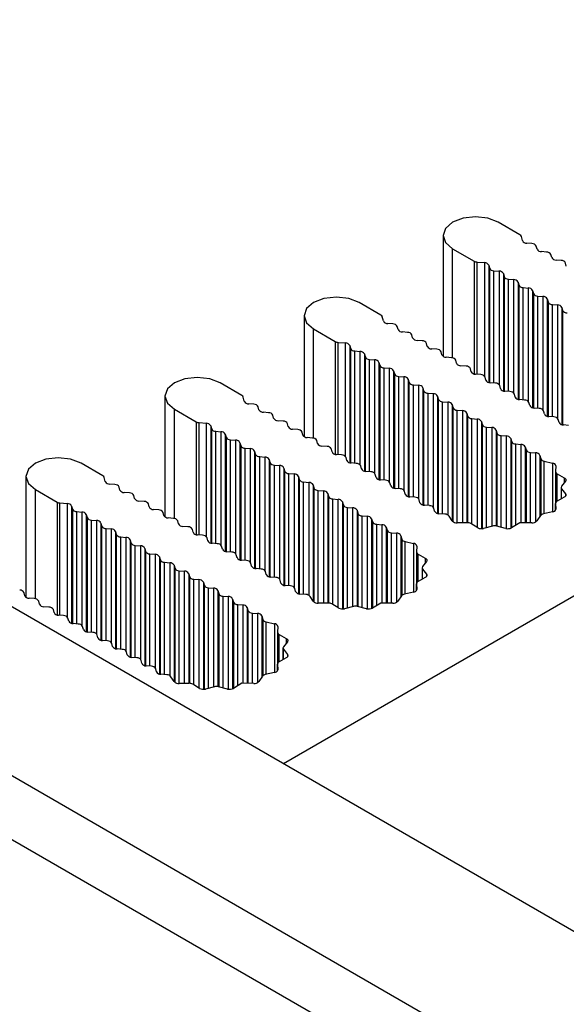
# Model space of a CAD drawing. Units: millimetres. Extents: x 5 to 292, y 5 to 205.
# Drawn here: x 228 to 231, y 156 to 161 of the extents above; entities that cross this region are included whole.
import ezdxf

# ---------------------------------------------------------------- set-up
doc = ezdxf.new("R2010")
doc.units = ezdxf.units.MM

msp = doc.modelspace()

# ---------------------------------------------------------------- linework, layer by layer
at = {"color": 7, "linetype": 'Continuous', "lineweight": 25}
for p, q in [((250.5027, 145.0844), (208.1066, 169.5591)), ((249.6087, 144.6675), (206.5762, 169.5096)), ((206.2731, 169.3347), (249.3056, 144.4926)), ((230.4899, 160.3112), (230.3703, 160.3802)), ((230.0655, 160.3073), (230.0655, 159.6407)), ((230.5037, 160.2787), (230.4979, 160.3018)), ((230.5562, 160.2624), (230.5279, 160.2647)), ((230.5845, 160.232), (230.5804, 160.2484)), ((230.1178, 160.2344), (230.2373, 160.1654)), ((230.637, 160.2157), (230.6087, 160.218)), ((230.6653, 160.1854), (230.6613, 160.2017)), ((233.9726, 160.1562), (229.1836, 157.3916)), ((230.2535, 160.1607), (230.2936, 160.1574)), ((230.3178, 160.1434), (230.3218, 160.1271)), ((230.7178, 160.1691), (230.6895, 160.1714)), ((230.7461, 160.1387), (230.7421, 160.1551)), ((230.3461, 160.1131), (230.3744, 160.1107)), ((230.3986, 160.0967), (230.4027, 160.0804)), ((230.4269, 160.0664), (230.4552, 160.0641)), ((230.4794, 160.0501), (230.4835, 160.0338)), ((230.5077, 160.0198), (230.536, 160.0174)), ((230.5602, 160.0034), (230.5643, 159.9871)), ((229.7221, 159.868), (229.6026, 159.937)), ((230.5885, 159.9731), (230.6168, 159.9708)), ((230.641, 159.9568), (230.6451, 159.9405)), ((230.6693, 159.9265), (230.6976, 159.9241)), ((230.7219, 159.9101), (230.7259, 159.8938)), ((229.2978, 159.8641), (229.2978, 159.1975)), ((229.736, 159.8355), (229.7302, 159.8586)), ((229.7885, 159.8192), (229.7602, 159.8215)), ((229.3501, 159.7912), (229.4696, 159.7222)), ((229.8168, 159.7888), (229.8127, 159.8052)), ((229.8693, 159.7725), (229.841, 159.7748)), ((229.8976, 159.7422), (229.8935, 159.7585)), ((229.4858, 159.7175), (229.5258, 159.7142)), ((229.9501, 159.7259), (229.9218, 159.7282)), ((229.9784, 159.6955), (229.9743, 159.7119)), ((229.5501, 159.7002), (229.5541, 159.6839)), ((229.5784, 159.6699), (229.6067, 159.6675)), ((229.6309, 159.6536), (229.6349, 159.6372)), ((230.0309, 159.6792), (230.0026, 159.6815)), ((230.0592, 159.6489), (230.0552, 159.6652)), ((229.6592, 159.6232), (229.6875, 159.6209)), ((229.7117, 159.6069), (229.7157, 159.5906)), ((230.1117, 159.6326), (230.0834, 159.6349)), ((230.14, 159.6022), (230.136, 159.6186)), ((229.74, 159.5766), (229.7683, 159.5742)), ((229.7925, 159.5603), (229.7966, 159.5439)), ((230.1925, 159.5859), (230.1643, 159.5882)), ((230.2208, 159.5556), (230.2168, 159.5719)), ((230.2734, 159.5393), (230.2451, 159.5416)), ((228.9544, 159.4248), (228.8349, 159.4938)), ((229.8208, 159.5299), (229.8491, 159.5276)), ((229.8733, 159.5136), (229.8774, 159.4973)), ((230.3016, 159.5089), (230.2976, 159.5253)), ((230.3542, 159.4926), (230.3259, 159.4949)), ((229.9016, 159.4833), (229.9299, 159.4809)), ((229.9541, 159.4669), (229.9582, 159.4506)), ((229.9824, 159.4366), (230.0107, 159.4343)), ((230.3824, 159.4623), (230.3784, 159.4786)), ((230.435, 159.446), (230.4067, 159.4483)), ((230.4633, 159.4156), (230.4592, 159.432)), ((228.5301, 159.4209), (228.5301, 158.7543)), ((228.9682, 159.3923), (228.9625, 159.4154)), ((229.0208, 159.376), (228.9925, 159.3783)), ((230.035, 159.4203), (230.039, 159.404)), ((230.0632, 159.39), (230.0915, 159.3876)), ((230.5158, 159.3993), (230.4875, 159.4016)), ((230.5441, 159.369), (230.54, 159.3853)), ((228.5824, 159.348), (228.7019, 159.279)), ((229.049, 159.3457), (229.045, 159.362)), ((229.1016, 159.3293), (229.0733, 159.3317)), ((230.1158, 159.3736), (230.1198, 159.3573)), ((230.1441, 159.3433), (230.1723, 159.341)), ((230.1966, 159.327), (230.2006, 159.3107)), ((230.5966, 159.3526), (230.5683, 159.355)), ((230.6249, 159.3223), (230.6208, 159.3387)), ((228.7181, 159.2743), (228.7581, 159.271)), ((229.1299, 159.299), (229.1258, 159.3153)), ((229.1824, 159.2827), (229.1541, 159.285)), ((229.2107, 159.2523), (229.2066, 159.2687)), ((230.2249, 159.2967), (230.2531, 159.2943)), ((230.2774, 159.2803), (230.2814, 159.264)), ((230.6774, 159.306), (230.6491, 159.3083)), ((230.7057, 159.2757), (230.7017, 159.292)), ((228.7824, 159.257), (228.7864, 159.2407)), ((228.8107, 159.2267), (228.8389, 159.2244)), ((229.2632, 159.236), (229.2349, 159.2384)), ((229.2915, 159.2057), (229.2874, 159.222)), ((230.3057, 159.25), (230.334, 159.2477)), ((230.3582, 159.2337), (230.3622, 159.2174)), ((230.7582, 159.2593), (230.7299, 159.2617)), ((228.8632, 159.2104), (228.8672, 159.194)), ((228.8915, 159.18), (228.9197, 159.1777)), ((228.944, 159.1637), (228.948, 159.1474)), ((229.344, 159.1894), (229.3157, 159.1917)), ((229.3723, 159.159), (229.3683, 159.1754)), ((230.3865, 159.2034), (230.4148, 159.201)), ((230.439, 159.187), (230.4431, 159.1707)), ((228.9723, 159.1334), (229.0006, 159.1311)), ((229.0248, 159.1171), (229.0288, 159.1007)), ((229.4248, 159.1427), (229.3965, 159.145)), ((229.4531, 159.1124), (229.4491, 159.1287)), ((230.4673, 159.1567), (230.4956, 159.1544)), ((230.5198, 159.1404), (230.5239, 159.1241)), ((230.5481, 159.1101), (230.5764, 159.1077)), ((228.1867, 158.9816), (228.0672, 159.0506)), ((229.0531, 159.0867), (229.0814, 159.0844)), ((229.1056, 159.0704), (229.1097, 159.0541)), ((229.5056, 159.0961), (229.4774, 159.0984)), ((229.5339, 159.0657), (229.5299, 159.0821)), ((229.5864, 159.0494), (229.5582, 159.0517)), ((230.6006, 159.0937), (230.6053, 159.0747)), ((230.6233, 159.0617), (230.67, 159.0512)), ((229.1339, 159.0401), (229.1622, 159.0377)), ((229.1864, 159.0238), (229.1905, 159.0074)), ((229.6147, 159.0191), (229.6107, 159.0354)), ((229.6673, 159.0028), (229.639, 159.0051)), ((230.6882, 159.0355), (230.687, 159.0042)), ((230.687, 159.0038), (230.687, 158.8291)), ((227.7623, 158.9777), (227.7623, 158.3111)), ((228.2005, 158.9491), (228.1948, 158.9722)), ((229.2147, 158.9934), (229.243, 158.9911)), ((229.2672, 158.9771), (229.2713, 158.9608)), ((229.2955, 158.9468), (229.3238, 158.9444)), ((229.6955, 158.9724), (229.6915, 158.9888)), ((229.7481, 158.9561), (229.7198, 158.9584)), ((229.7764, 158.9258), (229.7723, 158.9421)), ((230.6958, 158.9919), (230.735, 158.9703)), ((230.7414, 158.9517), (230.7195, 158.9231)), ((227.8146, 158.9048), (227.9342, 158.8358)), ((228.253, 158.9328), (228.2248, 158.9351)), ((228.2813, 158.9025), (228.2773, 158.9188)), ((228.3339, 158.8861), (228.3056, 158.8885)), ((229.3481, 158.9304), (229.3521, 158.9141)), ((229.3763, 158.9001), (229.4046, 158.8978)), ((229.8289, 158.9095), (229.8006, 158.9118)), ((229.8572, 158.8791), (229.8531, 158.8955)), ((230.7171, 158.9165), (230.7171, 158.8527)), ((230.7195, 158.9098), (230.7414, 158.8812)), ((228.3621, 158.8558), (228.3581, 158.8721)), ((228.4147, 158.8395), (228.3864, 158.8418)), ((229.4289, 158.8838), (229.4329, 158.8675)), ((229.4571, 158.8535), (229.4854, 158.8511)), ((229.5097, 158.8371), (229.5137, 158.8208)), ((229.9097, 158.8628), (229.8814, 158.8651)), ((229.938, 158.8325), (229.9339, 158.8488)), ((230.735, 158.8626), (230.6958, 158.841)), ((227.9503, 158.8311), (227.9904, 158.8278)), ((228.0147, 158.8138), (228.0187, 158.7975)), ((228.0429, 158.7835), (228.0712, 158.7812)), ((228.443, 158.8092), (228.4389, 158.8255)), ((228.4955, 158.7928), (228.4672, 158.7952)), ((228.5238, 158.7625), (228.5197, 158.7788)), ((229.538, 158.8068), (229.5662, 158.8045)), ((229.5905, 158.7905), (229.5945, 158.7742)), ((229.9905, 158.8162), (229.9622, 158.8185)), ((230.0188, 158.7858), (230.0148, 158.8022)), ((230.67, 158.7817), (230.6195, 158.7704)), ((230.687, 158.8291), (230.687, 158.7923)), ((230.687, 158.8287), (230.6882, 158.7974)), ((228.0955, 158.7672), (228.0995, 158.7508)), ((228.1237, 158.7368), (228.152, 158.7345)), ((228.5763, 158.7462), (228.548, 158.7485)), ((228.6046, 158.7159), (228.6005, 158.7322)), ((229.6188, 158.7602), (229.6471, 158.7578)), ((229.6713, 158.7438), (229.6753, 158.7275)), ((230.076, 158.7691), (230.043, 158.7718)), ((230.1167, 158.7318), (230.0986, 158.7588)), ((230.6032, 158.761), (230.5836, 158.7318)), ((228.1763, 158.7205), (228.1803, 158.7042)), ((228.2046, 158.6902), (228.2328, 158.6879)), ((228.2571, 158.6739), (228.2611, 158.6575)), ((228.6571, 158.6995), (228.6288, 158.7019)), ((228.6854, 158.6692), (228.6814, 158.6855)), ((229.6996, 158.7135), (229.7279, 158.7112)), ((229.7521, 158.6972), (229.7562, 158.6809)), ((230.1981, 158.722), (230.144, 158.7213)), ((230.2568, 158.6943), (230.2194, 158.7169)), ((230.3386, 158.7032), (230.289, 158.6906)), ((230.4112, 158.6906), (230.3617, 158.7032)), ((230.4895, 158.7222), (230.4434, 158.6943)), ((230.5563, 158.7213), (230.4895, 158.7222)), ((228.2854, 158.6435), (228.3137, 158.6412)), ((228.3379, 158.6272), (228.3419, 158.6109)), ((228.7379, 158.6529), (228.7096, 158.6552)), ((228.7662, 158.6225), (228.7622, 158.6389)), ((229.7804, 158.6669), (229.8087, 158.6645)), ((229.8329, 158.6505), (229.8376, 158.6315)), ((229.8556, 158.6185), (229.9022, 158.608)), ((228.3662, 158.5969), (228.3945, 158.5946)), ((228.4187, 158.5806), (228.4228, 158.5642)), ((228.8187, 158.6062), (228.7904, 158.6086)), ((228.847, 158.5759), (228.843, 158.5922)), ((228.8995, 158.5596), (228.8713, 158.5619)), ((229.9205, 158.5923), (229.9192, 158.561)), ((228.447, 158.5502), (228.4753, 158.5479)), ((228.4995, 158.5339), (228.5036, 158.5176)), ((228.9278, 158.5292), (228.9238, 158.5456)), ((228.9804, 158.5129), (228.9521, 158.5152)), ((229.9192, 158.5606), (229.9192, 158.3859)), ((229.9281, 158.5487), (229.9672, 158.5271)), ((229.9736, 158.5085), (229.9518, 158.4799)), ((228.5278, 158.5036), (228.5561, 158.5013)), ((228.5803, 158.4873), (228.5844, 158.4709)), ((228.6086, 158.4569), (228.6369, 158.4546)), ((229.0086, 158.4826), (229.0046, 158.4989)), ((229.0612, 158.4663), (229.0329, 158.4686)), ((229.9493, 158.4733), (229.9493, 158.4095)), ((229.9518, 158.4666), (229.9736, 158.438)), ((228.6611, 158.4406), (228.6652, 158.4243)), ((228.6894, 158.4103), (228.7177, 158.4079)), ((229.0895, 158.4359), (229.0854, 158.4523)), ((229.142, 158.4196), (229.1137, 158.4219)), ((229.1703, 158.3893), (229.1662, 158.4056)), ((229.9672, 158.4194), (229.9281, 158.3978)), ((228.742, 158.394), (228.746, 158.3776)), ((228.7702, 158.3636), (228.7985, 158.3613)), ((228.8228, 158.3473), (228.8268, 158.331)), ((229.2228, 158.373), (229.1945, 158.3753)), ((229.2511, 158.3426), (229.247, 158.359)), ((229.9192, 158.3859), (229.9192, 158.3491)), ((229.9192, 158.3855), (229.9205, 158.3542)), ((227.7561, 158.3193), (227.752, 158.3356)), ((227.8086, 158.303), (227.7803, 158.3053)), ((228.8511, 158.317), (228.8793, 158.3146)), ((228.9036, 158.3006), (228.9076, 158.2843)), ((229.3083, 158.3259), (229.2753, 158.3286)), ((229.349, 158.2886), (229.3309, 158.3156)), ((229.8354, 158.3178), (229.8159, 158.2886)), ((229.9022, 158.3385), (229.8517, 158.3272)), ((227.8369, 158.2727), (227.8328, 158.289)), ((227.8894, 158.2563), (227.8611, 158.2587)), ((227.9177, 158.226), (227.9136, 158.2423)), ((228.9319, 158.2703), (228.9602, 158.268)), ((228.9844, 158.254), (228.9884, 158.2377)), ((229.4304, 158.2788), (229.3762, 158.2781)), ((229.4891, 158.2511), (229.4517, 158.2737)), ((229.5709, 158.26), (229.5213, 158.2474)), ((229.6435, 158.2474), (229.5939, 158.26)), ((229.7218, 158.279), (229.6757, 158.2511)), ((229.7886, 158.2781), (229.7218, 158.279)), ((227.9702, 158.2097), (227.9419, 158.212)), ((227.9985, 158.1794), (227.9944, 158.1957)), ((229.0127, 158.2237), (229.041, 158.2213)), ((229.0652, 158.2073), (229.0699, 158.1883)), ((228.051, 158.163), (228.0227, 158.1654)), ((228.0793, 158.1327), (228.0753, 158.149)), ((229.0879, 158.1753), (229.1345, 158.1648)), ((229.1528, 158.1491), (229.1515, 158.1178)), ((228.1318, 158.1164), (228.1035, 158.1187)), ((228.1601, 158.0861), (228.1561, 158.1024)), ((229.1515, 158.1174), (229.1515, 157.9427)), ((229.1604, 158.1055), (229.1995, 158.0839)), ((228.2126, 158.0697), (228.1844, 158.0721)), ((228.2409, 158.0394), (228.2369, 158.0557)), ((228.2935, 158.0231), (228.2652, 158.0254)), ((229.1816, 158.0301), (229.1816, 157.9664)), ((229.2059, 158.0653), (229.1841, 158.0367)), ((229.1841, 158.0234), (229.2059, 157.9948)), ((228.3217, 157.9927), (228.3177, 158.0091)), ((228.3743, 157.9764), (228.346, 157.9788)), ((229.1995, 157.9762), (229.1604, 157.9546)), ((228.4025, 157.9461), (228.3985, 157.9624)), ((228.4551, 157.9298), (228.4268, 157.9321)), ((228.4834, 157.8994), (228.4793, 157.9158)), ((229.1515, 157.9427), (229.1515, 157.9059)), ((229.1515, 157.9423), (229.1528, 157.9111)), ((228.5406, 157.8827), (228.5076, 157.8854)), ((228.5812, 157.8454), (228.5631, 157.8724)), ((229.0677, 157.8746), (229.0481, 157.8454)), ((229.1345, 157.8953), (229.084, 157.884)), ((228.6627, 157.8356), (228.6085, 157.8349)), ((228.7214, 157.8079), (228.684, 157.8305)), ((228.8032, 157.8168), (228.7536, 157.8042)), ((228.8758, 157.8042), (228.8262, 157.8168)), ((228.9541, 157.8358), (228.908, 157.8079)), ((229.0208, 157.8349), (228.9541, 157.8358))]:
    msp.add_line(p, q, dxfattribs=at)
at = {"color": 8, "linetype": 'Continuous', "lineweight": 25}
for p, q in [((230.1178, 159.6317), (230.1178, 160.2344)), ((230.2373, 160.1654), (230.2373, 159.5429)), ((230.2535, 159.5409), (230.2535, 160.1607)), ((230.2936, 160.1574), (230.2936, 159.5317)), ((230.3178, 160.1434), (230.3178, 159.4963)), ((230.3218, 160.1271), (230.3218, 159.4954)), ((230.3461, 159.4933), (230.3461, 160.1131)), ((230.3744, 160.1107), (230.3744, 159.485)), ((230.3986, 160.0967), (230.3986, 159.4497)), ((230.4027, 160.0804), (230.4027, 159.4488)), ((230.4269, 159.4466), (230.4269, 160.0664)), ((230.4552, 160.0641), (230.4552, 159.4384)), ((230.4794, 160.0501), (230.4794, 159.403)), ((230.4835, 160.0338), (230.4835, 159.4021)), ((230.5077, 159.4), (230.5077, 160.0198)), ((230.536, 160.0174), (230.536, 159.3917)), ((230.5602, 160.0034), (230.5602, 159.3564)), ((230.5643, 159.9871), (230.5643, 159.3555)), ((230.5885, 159.3533), (230.5885, 159.9731)), ((230.6168, 159.9708), (230.6168, 159.345)), ((230.641, 159.9568), (230.641, 159.3097)), ((230.6451, 159.9405), (230.6451, 159.3088)), ((230.6693, 159.3067), (230.6693, 159.9265)), ((230.6976, 159.9241), (230.6976, 159.2984)), ((230.7219, 159.9101), (230.7219, 159.2631)), ((230.7259, 159.8938), (230.7259, 159.2622)), ((229.3501, 159.1885), (229.3501, 159.7912)), ((229.4696, 159.7222), (229.4696, 159.0997)), ((229.4858, 159.0977), (229.4858, 159.7175)), ((229.5258, 159.7142), (229.5258, 159.0885)), ((229.5501, 159.7002), (229.5501, 159.0531)), ((229.5541, 159.6839), (229.5541, 159.0523)), ((229.5784, 159.0501), (229.5784, 159.6699)), ((229.6067, 159.6675), (229.6067, 159.0418)), ((229.6309, 159.6536), (229.6309, 159.0065)), ((229.6349, 159.6372), (229.6349, 159.0056)), ((229.6592, 159.0034), (229.6592, 159.6232)), ((229.6875, 159.6209), (229.6875, 158.9952)), ((229.7117, 159.6069), (229.7117, 158.9598)), ((229.7157, 159.5906), (229.7157, 158.9589)), ((229.74, 158.9568), (229.74, 159.5766)), ((229.7683, 159.5742), (229.7683, 158.9485)), ((229.7925, 159.5603), (229.7925, 158.9132)), ((229.7966, 159.5439), (229.7966, 158.9123)), ((229.8208, 158.9101), (229.8208, 159.5299)), ((229.8491, 159.5276), (229.8491, 158.9019)), ((229.8733, 159.5136), (229.8733, 158.8665)), ((229.8774, 159.4973), (229.8774, 158.8656)), ((229.9016, 158.8635), (229.9016, 159.4833)), ((229.9299, 159.4809), (229.9299, 158.8552)), ((229.9541, 159.4669), (229.9541, 158.8199)), ((229.9582, 159.4506), (229.9582, 158.819)), ((229.9824, 158.8168), (229.9824, 159.4366)), ((230.0107, 159.4343), (230.0107, 158.8086)), ((230.035, 159.4203), (230.035, 158.7732)), ((230.039, 159.404), (230.039, 158.7723)), ((230.0632, 158.7702), (230.0632, 159.39)), ((230.0915, 159.3876), (230.0915, 158.7648)), ((228.5824, 158.7453), (228.5824, 159.348)), ((230.1158, 159.3736), (230.1158, 158.7332)), ((230.1198, 159.3573), (230.1198, 158.7284)), ((230.1441, 158.7213), (230.1441, 159.3433)), ((230.1723, 159.341), (230.1723, 158.7217)), ((230.1966, 159.327), (230.1966, 158.722)), ((228.7019, 159.279), (228.7019, 158.6565)), ((228.7181, 158.6545), (228.7181, 159.2743)), ((228.7581, 159.271), (228.7581, 158.6453)), ((230.2006, 159.3107), (230.2006, 158.722)), ((230.2249, 158.7136), (230.2249, 159.2967)), ((230.2531, 159.2943), (230.2531, 158.6965)), ((230.2774, 159.2803), (230.2774, 158.6892)), ((228.7824, 159.257), (228.7824, 158.6099)), ((228.7864, 159.2407), (228.7864, 158.6091)), ((228.8107, 158.6069), (228.8107, 159.2267)), ((228.8389, 159.2244), (228.8389, 158.5986)), ((230.2814, 159.264), (230.2814, 158.6894)), ((230.3057, 158.6948), (230.3057, 159.25)), ((230.334, 159.2477), (230.334, 158.702)), ((230.3582, 159.2337), (230.3582, 158.704)), ((230.3622, 159.2174), (230.3622, 158.7031)), ((228.8632, 159.2104), (228.8632, 158.5633)), ((228.8672, 159.194), (228.8672, 158.5624)), ((228.8915, 158.5602), (228.8915, 159.18)), ((228.9197, 159.1777), (228.9197, 158.552)), ((228.944, 159.1637), (228.944, 158.5166)), ((230.3865, 158.6969), (230.3865, 159.2034)), ((230.4148, 159.201), (230.4148, 158.6899)), ((230.439, 159.187), (230.439, 158.6921)), ((230.4431, 159.1707), (230.4431, 158.6941)), ((228.948, 159.1474), (228.948, 158.5158)), ((228.9723, 158.5136), (228.9723, 159.1334)), ((229.0006, 159.1311), (229.0006, 158.5053)), ((229.0248, 159.1171), (229.0248, 158.47)), ((230.4673, 158.7087), (230.4673, 159.1567)), ((230.4956, 159.1544), (230.4956, 158.7221)), ((230.5198, 159.1404), (230.5198, 158.7218)), ((230.5239, 159.1241), (230.5239, 158.7217)), ((230.5481, 158.7214), (230.5481, 159.1101)), ((230.5764, 159.1077), (230.5764, 158.7257)), ((229.0288, 159.1007), (229.0288, 158.4691)), ((229.0531, 158.4669), (229.0531, 159.0867)), ((229.0814, 159.0844), (229.0814, 158.4587)), ((229.1056, 159.0704), (229.1056, 158.4233)), ((229.1097, 159.0541), (229.1097, 158.4225)), ((230.6006, 159.0937), (230.6006, 158.7572)), ((230.6053, 159.0747), (230.6053, 158.7635)), ((230.6233, 158.7712), (230.6233, 159.0617)), ((230.67, 159.0512), (230.67, 158.7817)), ((229.1339, 158.4203), (229.1339, 159.0401)), ((229.1622, 159.0377), (229.1622, 158.412)), ((229.1864, 159.0238), (229.1864, 158.3767)), ((229.1905, 159.0074), (229.1905, 158.3758)), ((229.2147, 158.3736), (229.2147, 158.9934)), ((229.243, 158.9911), (229.243, 158.3654)), ((229.2672, 158.9771), (229.2672, 158.33)), ((229.2713, 158.9608), (229.2713, 158.3291)), ((229.2955, 158.327), (229.2955, 158.9468)), ((229.3238, 158.9444), (229.3238, 158.3216)), ((230.6958, 158.841), (230.6958, 158.9919)), ((230.735, 158.9703), (230.735, 158.9433)), ((227.8146, 158.3021), (227.8146, 158.9048)), ((229.3481, 158.9304), (229.3481, 158.29)), ((229.3521, 158.9141), (229.3521, 158.2852)), ((229.3763, 158.2781), (229.3763, 158.9001)), ((229.4046, 158.8978), (229.4046, 158.2785)), ((230.7195, 158.8541), (230.7195, 158.9098)), ((227.9342, 158.8358), (227.9342, 158.2133)), ((229.4289, 158.8838), (229.4289, 158.2788)), ((229.4329, 158.8675), (229.4329, 158.2788)), ((229.4571, 158.2704), (229.4571, 158.8535)), ((229.4854, 158.8511), (229.4854, 158.2533)), ((229.5097, 158.8371), (229.5097, 158.246)), ((230.7414, 158.8812), (230.7414, 158.8679)), ((227.9503, 158.2113), (227.9503, 158.8311)), ((227.9904, 158.8278), (227.9904, 158.2021)), ((228.0147, 158.8138), (228.0147, 158.1668)), ((228.0187, 158.7975), (228.0187, 158.1659)), ((228.0429, 158.1637), (228.0429, 158.7835)), ((228.0712, 158.7812), (228.0712, 158.1554)), ((229.5137, 158.8208), (229.5137, 158.2462)), ((229.538, 158.2516), (229.538, 158.8068)), ((229.5662, 158.8045), (229.5662, 158.2588)), ((229.5905, 158.7905), (229.5905, 158.2608)), ((230.687, 158.7923), (230.687, 158.8287)), ((230.6882, 158.7974), (230.6882, 158.7967)), ((228.0955, 158.7672), (228.0955, 158.1201)), ((228.0995, 158.7508), (228.0995, 158.1192)), ((228.1237, 158.117), (228.1237, 158.7368)), ((228.152, 158.7345), (228.152, 158.1088)), ((229.5945, 158.7742), (229.5945, 158.2599)), ((229.6188, 158.2537), (229.6188, 158.7602)), ((229.6471, 158.7578), (229.6471, 158.2467)), ((229.6713, 158.7438), (229.6713, 158.2489)), ((229.6753, 158.7275), (229.6753, 158.2509)), ((228.1763, 158.7205), (228.1763, 158.0734)), ((228.1803, 158.7042), (228.1803, 158.0726)), ((228.2046, 158.0704), (228.2046, 158.6902)), ((228.2328, 158.6879), (228.2328, 158.0621)), ((228.2571, 158.6739), (228.2571, 158.0268)), ((229.6996, 158.2655), (229.6996, 158.7135)), ((229.7279, 158.7112), (229.7279, 158.2789)), ((229.7521, 158.6972), (229.7521, 158.2786)), ((229.7562, 158.6809), (229.7562, 158.2785)), ((228.2611, 158.6575), (228.2611, 158.0259)), ((228.2854, 158.0237), (228.2854, 158.6435)), ((228.3137, 158.6412), (228.3137, 158.0155)), ((228.3379, 158.6272), (228.3379, 157.9801)), ((229.7804, 158.2782), (229.7804, 158.6669)), ((229.8087, 158.6645), (229.8087, 158.2825)), ((229.8329, 158.6505), (229.8329, 158.314)), ((229.8376, 158.6315), (229.8376, 158.3203)), ((229.8556, 158.328), (229.8556, 158.6185)), ((228.3419, 158.6109), (228.3419, 157.9793)), ((228.3662, 157.9771), (228.3662, 158.5969)), ((228.3945, 158.5946), (228.3945, 157.9688)), ((228.4187, 158.5806), (228.4187, 157.9335)), ((228.4228, 158.5642), (228.4228, 157.9326)), ((229.9022, 158.608), (229.9022, 158.3385)), ((228.447, 157.9304), (228.447, 158.5502)), ((228.4753, 158.5479), (228.4753, 157.9222)), ((228.4995, 158.5339), (228.4995, 157.8868)), ((228.5036, 158.5176), (228.5036, 157.886)), ((229.9281, 158.3978), (229.9281, 158.5487)), ((229.9672, 158.5271), (229.9672, 158.5001)), ((228.5278, 157.8838), (228.5278, 158.5036)), ((228.5561, 158.5013), (228.5561, 157.8784)), ((228.5803, 158.4873), (228.5803, 157.8468)), ((228.5844, 158.4709), (228.5844, 157.842)), ((228.6086, 157.8349), (228.6086, 158.4569)), ((228.6369, 158.4546), (228.6369, 157.8353)), ((229.9518, 158.4109), (229.9518, 158.4666)), ((228.6611, 158.4406), (228.6611, 157.8356)), ((228.6652, 158.4243), (228.6652, 157.8356)), ((228.6894, 157.8272), (228.6894, 158.4103)), ((228.7177, 158.4079), (228.7177, 157.8101)), ((229.9736, 158.438), (229.9736, 158.4247)), ((228.742, 158.394), (228.742, 157.8028)), ((228.746, 158.3776), (228.746, 157.803)), ((228.7702, 157.8085), (228.7702, 158.3636)), ((228.7985, 158.3613), (228.7985, 157.8157)), ((228.8228, 158.3473), (228.8228, 157.8176)), ((229.9192, 158.3491), (229.9192, 158.3855)), ((229.9205, 158.3542), (229.9205, 158.3535)), ((228.8268, 158.331), (228.8268, 157.8167)), ((228.8511, 157.8105), (228.8511, 158.317)), ((228.8793, 158.3146), (228.8793, 157.8035)), ((228.9036, 158.3006), (228.9036, 157.8057)), ((228.9076, 158.2843), (228.9076, 157.8077)), ((228.9319, 157.8224), (228.9319, 158.2703)), ((228.9602, 158.268), (228.9602, 157.8357)), ((228.9844, 158.254), (228.9844, 157.8354)), ((228.9884, 158.2377), (228.9884, 157.8353)), ((229.0127, 157.835), (229.0127, 158.2237)), ((229.041, 158.2213), (229.041, 157.8393)), ((229.0652, 158.2073), (229.0652, 157.8708)), ((229.0699, 158.1883), (229.0699, 157.8772)), ((229.0879, 157.8849), (229.0879, 158.1753)), ((229.1345, 158.1648), (229.1345, 157.8953)), ((229.1604, 157.9546), (229.1604, 158.1055)), ((229.1995, 158.0839), (229.1995, 158.057)), ((229.1841, 157.9677), (229.1841, 158.0234)), ((229.2059, 157.9948), (229.2059, 157.9815)), ((229.1515, 157.9059), (229.1515, 157.9423)), ((229.1528, 157.9111), (229.1528, 157.9103))]:
    msp.add_line(p, q, dxfattribs=at)
at = {"color": 7, "linetype": 'Continuous', "lineweight": 25, "flags": 128}
for points in [[(230.3703, 160.3802), (230.3124, 160.4025), (230.2441, 160.4104), (230.1757, 160.4025), (230.1178, 160.3802), (230.0791, 160.3467), (230.0655, 160.3073), (230.0791, 160.2678), (230.1178, 160.2344)], [(229.6026, 159.937), (229.5447, 159.9593), (229.4763, 159.9672), (229.408, 159.9593), (229.3501, 159.937), (229.3114, 159.9035), (229.2978, 159.8641), (229.3114, 159.8246), (229.3501, 159.7912)], [(228.8349, 159.4938), (228.777, 159.5161), (228.7086, 159.524), (228.6403, 159.5161), (228.5824, 159.4938), (228.5436, 159.4603), (228.5301, 159.4209), (228.5436, 159.3814), (228.5824, 159.348)], [(228.0672, 159.0506), (228.0092, 159.0729), (227.9409, 159.0808), (227.8726, 159.0729), (227.8146, 159.0506), (227.7759, 159.0171), (227.7623, 158.9777), (227.7759, 158.9382), (227.8146, 158.9048)], [(230.735, 158.9703), (230.7379, 158.9684), (230.7403, 158.9663), (230.7421, 158.964), (230.7432, 158.9616), (230.7438, 158.9591), (230.7436, 158.9566), (230.7428, 158.9541), (230.7414, 158.9517)], [(230.7414, 158.8812), (230.7428, 158.8788), (230.7436, 158.8763), (230.7438, 158.8738), (230.7432, 158.8713), (230.7421, 158.8689), (230.7403, 158.8666), (230.7379, 158.8645), (230.735, 158.8626)], [(229.9672, 158.5271), (229.9702, 158.5252), (229.9725, 158.5231), (229.9743, 158.5208), (229.9755, 158.5184), (229.976, 158.5159), (229.9759, 158.5134), (229.9751, 158.5109), (229.9736, 158.5085)], [(229.9736, 158.438), (229.9751, 158.4356), (229.9759, 158.4331), (229.976, 158.4306), (229.9755, 158.4281), (229.9743, 158.4257), (229.9725, 158.4234), (229.9702, 158.4213), (229.9672, 158.4194)], [(229.1995, 158.0839), (229.2024, 158.082), (229.2048, 158.0799), (229.2066, 158.0776), (229.2078, 158.0752), (229.2083, 158.0727), (229.2082, 158.0702), (229.2074, 158.0677), (229.2059, 158.0653)], [(229.2059, 157.9948), (229.2074, 157.9924), (229.2082, 157.9899), (229.2083, 157.9874), (229.2078, 157.9849), (229.2066, 157.9825), (229.2048, 157.9802), (229.2024, 157.9781), (229.1995, 157.9762)]]:
    msp.add_lwpolyline(points, dxfattribs=at)
at = {"color": 7, "linetype": 'Continuous', "lineweight": 25}
for centre, radius, start, end in [((230.4828, 160.2969), 0.0159, 18.0916, 63.7069), ((230.5266, 160.2904), 0.0257, 207, 273.0054), ((230.5575, 160.2367), 0.0257, 27, 93.0054), ((230.6074, 160.2437), 0.0257, 207, 273.0054), ((230.6384, 160.19), 0.0257, 27, 93.0053), ((230.256, 160.1998), 0.0392, 241.5076, 266.2927), ((230.2949, 160.1317), 0.0257, 27, 93.0054), ((230.6882, 160.1971), 0.0257, 207, 273.0054), ((230.7192, 160.1434), 0.0257, 27, 93.0053), ((230.3447, 160.1387), 0.0257, 207, 273.0054), ((230.3757, 160.0851), 0.0257, 27, 93.0054), ((230.4255, 160.0921), 0.0257, 207, 273.0054), ((230.4565, 160.0384), 0.0257, 27, 93.0054), ((230.5064, 160.0454), 0.0257, 207, 273.0054), ((230.5373, 159.9918), 0.0257, 27, 93.0054), ((230.5872, 159.9988), 0.0257, 207.0001, 273.0053), ((230.6182, 159.9451), 0.0257, 27, 93.0054), ((230.668, 159.9521), 0.0257, 207.0001, 273.0053), ((230.699, 159.8985), 0.0257, 27, 93.0054), ((229.7151, 159.8537), 0.0159, 18.0898, 63.7008), ((230.7488, 159.9055), 0.0257, 207, 273.0054), ((229.7588, 159.8472), 0.0257, 207, 273.0054), ((229.7898, 159.7935), 0.0257, 27, 93.0054), ((229.8397, 159.8005), 0.0257, 207, 273.0054), ((229.8706, 159.7469), 0.0257, 27, 93.0053), ((229.4883, 159.7566), 0.0392, 241.5076, 266.2927), ((229.5272, 159.6885), 0.0257, 27, 93.0054), ((229.9205, 159.7539), 0.0257, 207, 273.0054), ((229.9514, 159.7002), 0.0257, 27, 93.0053), ((229.577, 159.6955), 0.0257, 207, 273.0054), ((229.608, 159.6419), 0.0257, 27, 93.0054), ((230.0013, 159.7072), 0.0257, 207, 273.0054), ((230.0323, 159.6536), 0.0257, 27.0001, 93.0053), ((230.0821, 159.6606), 0.0257, 207, 273.0054), ((229.6578, 159.6489), 0.0257, 207, 273.0054), ((229.6888, 159.5952), 0.0257, 27, 93.0054), ((230.1131, 159.6069), 0.0257, 27.0001, 93.0053), ((230.1629, 159.6139), 0.0257, 207, 273.0054), ((229.7386, 159.6022), 0.0257, 207, 273.0054), ((229.7696, 159.5486), 0.0257, 27, 93.0054), ((229.8195, 159.5556), 0.0257, 207.0001, 273.0053), ((230.1939, 159.5602), 0.0257, 27, 93.0054), ((230.2437, 159.5673), 0.0257, 207, 273.0053), ((229.8504, 159.5019), 0.0257, 27, 93.0054), ((229.9003, 159.5089), 0.0257, 207.0001, 273.0053), ((230.2747, 159.5136), 0.0257, 27, 93.0053), ((230.3245, 159.5206), 0.0257, 207, 273.0054), ((230.3555, 159.4669), 0.0257, 27, 93.0054), ((229.9312, 159.4553), 0.0257, 27, 93.0054), ((229.9811, 159.4623), 0.0257, 207, 273.0054), ((230.0121, 159.4086), 0.0257, 27, 93.0053), ((230.4053, 159.4739), 0.0257, 207, 273.0054), ((230.4363, 159.4203), 0.0257, 27, 93.0054), ((228.9474, 159.4105), 0.0159, 18.0907, 63.7039), ((228.9911, 159.404), 0.0257, 206.9974, 273.008), ((230.0619, 159.4156), 0.0257, 207, 273.0053), ((230.0929, 159.362), 0.0257, 27, 93.0054), ((230.4862, 159.4273), 0.0257, 207, 273.0054), ((230.5171, 159.3736), 0.0257, 27, 93.0054), ((229.0221, 159.3503), 0.0257, 27.001, 93.0044), ((229.0719, 159.3573), 0.0257, 206.9974, 273.008), ((229.1029, 159.3037), 0.0257, 27.001, 93.0043), ((230.1427, 159.369), 0.0257, 207, 273.0054), ((230.1737, 159.3153), 0.0257, 27, 93.0054), ((230.567, 159.3806), 0.0257, 207, 273.0054), ((230.5979, 159.327), 0.0257, 27, 93.0054), ((230.6478, 159.334), 0.0257, 207, 273.0054), ((228.7206, 159.3134), 0.0392, 241.5079, 266.2924), ((228.7595, 159.2453), 0.0257, 27.001, 93.0044), ((229.1528, 159.3107), 0.0257, 206.9974, 273.008), ((229.1837, 159.257), 0.0257, 27.001, 93.0043), ((230.2235, 159.3223), 0.0257, 207, 273.0054), ((230.2545, 159.2687), 0.0257, 27, 93.0054), ((230.6788, 159.2803), 0.0257, 27, 93.0054), ((230.7286, 159.2873), 0.0257, 207, 273.0054), ((228.8093, 159.2523), 0.0257, 206.9974, 273.008), ((228.8403, 159.1987), 0.0257, 27.001, 93.0044), ((229.2336, 159.264), 0.0257, 206.9974, 273.008), ((229.2645, 159.2104), 0.0257, 27.0011, 93.0042), ((230.3043, 159.2757), 0.0257, 207, 273.0054), ((230.3353, 159.222), 0.0257, 27, 93.0054), ((230.3851, 159.229), 0.0257, 207, 273.0054), ((228.8901, 159.2057), 0.0257, 206.9974, 273.008), ((228.9211, 159.152), 0.0257, 27.001, 93.0044), ((229.3144, 159.2174), 0.0257, 206.9974, 273.008), ((229.3454, 159.1637), 0.0257, 27.0011, 93.0043), ((230.4161, 159.1754), 0.0257, 27, 93.0054), ((230.466, 159.1824), 0.0257, 207, 273.0054), ((228.9709, 159.159), 0.0257, 206.9974, 273.008), ((229.0019, 159.1054), 0.0257, 27.001, 93.0044), ((229.3952, 159.1707), 0.0257, 206.9974, 273.008), ((229.4262, 159.1171), 0.0257, 27.001, 93.0044), ((229.476, 159.1241), 0.0257, 206.9974, 273.0079), ((230.4969, 159.1287), 0.0257, 27, 93.0054), ((230.5468, 159.1357), 0.0257, 207, 273.0053), ((230.5777, 159.0821), 0.0257, 27, 93.0053), ((229.0517, 159.1124), 0.0257, 206.9975, 273.0079), ((229.0827, 159.0587), 0.0257, 27.001, 93.0044), ((229.1326, 159.0657), 0.0257, 206.9975, 273.0079), ((229.507, 159.0704), 0.0257, 27.0011, 93.0043), ((229.5568, 159.0774), 0.0257, 206.9974, 273.008), ((230.6255, 159.0836), 0.0221, 203.8355, 264.1597), ((230.6691, 159.0317), 0.0195, 11.0285, 87.3199), ((229.1635, 159.0121), 0.0257, 27.001, 93.0044), ((229.2134, 159.0191), 0.0257, 206.9974, 273.008), ((229.5878, 159.0237), 0.0257, 27.001, 93.0044), ((229.6376, 159.0308), 0.0257, 206.9974, 273.008), ((229.6686, 158.9771), 0.0257, 27.001, 93.0044), ((230.7013, 159.0052), 0.0144, 183.9813, 247.3399), ((228.1797, 158.9673), 0.0159, 18.093, 63.6976), ((228.2234, 158.9608), 0.0257, 207.001, 273.0044), ((229.2443, 158.9654), 0.0257, 27.001, 93.0043), ((229.2942, 158.9724), 0.0257, 206.9974, 273.0079), ((229.3252, 158.9188), 0.0257, 27.001, 93.0043), ((229.7184, 158.9841), 0.0257, 206.9974, 273.008), ((229.7494, 158.9304), 0.0257, 27.001, 93.0044), ((228.2544, 158.9071), 0.0257, 26.9974, 93.008), ((228.3042, 158.9141), 0.0257, 207.001, 273.0044), ((229.375, 158.9258), 0.0257, 206.9974, 273.008), ((229.406, 158.8721), 0.0257, 27.001, 93.0044), ((229.7993, 158.9374), 0.0257, 206.9974, 273.008), ((229.8302, 158.8838), 0.0257, 27.001, 93.0044), ((230.7275, 158.9165), 0.0104, 140.3742, 219.6234), ((227.9529, 158.8702), 0.0392, 241.5053, 266.2929), ((228.3352, 158.8605), 0.0257, 26.9974, 93.0079), ((228.385, 158.8675), 0.0257, 207.001, 273.0044), ((228.416, 158.8138), 0.0257, 26.9974, 93.0079), ((229.4558, 158.8791), 0.0257, 206.9974, 273.008), ((229.4868, 158.8255), 0.0257, 27.001, 93.0044), ((229.8801, 158.8908), 0.0257, 206.9974, 273.008), ((229.911, 158.8371), 0.0257, 27.001, 93.0044), ((230.7013, 158.8277), 0.0144, 112.6637, 176.0163), ((227.9918, 158.8022), 0.0257, 26.9974, 93.008), ((228.0416, 158.8092), 0.0257, 207.001, 273.0044), ((228.0726, 158.7555), 0.0257, 26.9974, 93.008), ((228.4659, 158.8208), 0.0257, 207.001, 273.0044), ((228.4968, 158.7672), 0.0257, 26.9975, 93.0079), ((229.5366, 158.8325), 0.0257, 206.9974, 273.008), ((229.5676, 158.7788), 0.0257, 27.001, 93.0044), ((229.9609, 158.8441), 0.0257, 206.9974, 273.008), ((229.9919, 158.7905), 0.0257, 27.001, 93.0043), ((230.0417, 158.7975), 0.0257, 206.9974, 273.0079), ((230.6691, 158.8012), 0.0195, 272.6792, 348.9729), ((228.1224, 158.7625), 0.0257, 207.001, 273.0044), ((228.1534, 158.7089), 0.0257, 26.9974, 93.008), ((228.5467, 158.7742), 0.0257, 207.001, 273.0044), ((228.5776, 158.7205), 0.0257, 26.9975, 93.0079), ((229.6174, 158.7858), 0.0257, 206.9974, 273.008), ((229.6484, 158.7322), 0.0257, 27.001, 93.0044), ((229.6982, 158.7392), 0.0257, 206.9974, 273.008), ((230.0757, 158.7388), 0.0303, 41.1713, 89.5545), ((230.1409, 158.7541), 0.0329, 222.555, 275.2582), ((230.5593, 158.7541), 0.0329, 264.7437, 317.4424), ((230.6236, 158.7443), 0.0264, 99.0924, 140.9022), ((228.2032, 158.7159), 0.0257, 207.001, 273.0044), ((228.2342, 158.6622), 0.0257, 26.9974, 93.008), ((228.6275, 158.7275), 0.0257, 207.001, 273.0044), ((228.6585, 158.6739), 0.0257, 26.9974, 93.008), ((229.7292, 158.6855), 0.0257, 27.001, 93.0043), ((229.779, 158.6925), 0.0257, 206.9974, 273.0079), ((230.1996, 158.6809), 0.0411, 61.0923, 92.0126), ((230.2776, 158.7334), 0.0443, 242.008, 284.8905), ((230.3501, 158.6568), 0.0479, 76.0585, 103.9413), ((230.4226, 158.7334), 0.0443, 255.109, 297.9921), ((228.284, 158.6692), 0.0257, 207.0011, 273.0043), ((228.315, 158.6155), 0.0257, 26.9974, 93.008), ((228.7083, 158.6809), 0.0257, 207.0011, 273.0043), ((228.7393, 158.6272), 0.0257, 26.9974, 93.0079), ((228.7891, 158.6342), 0.0257, 207.001, 273.0043), ((229.81, 158.6389), 0.0257, 27.0011, 93.0043), ((229.8578, 158.6404), 0.0221, 203.8346, 264.1585), ((228.3648, 158.6226), 0.0257, 207.0011, 273.0043), ((228.3958, 158.5689), 0.0257, 26.9974, 93.008), ((228.4456, 158.5759), 0.0257, 207.001, 273.0044), ((228.8201, 158.5806), 0.0257, 26.9974, 93.008), ((228.8699, 158.5876), 0.0257, 207.001, 273.0044), ((229.9013, 158.5885), 0.0195, 11.0249, 87.3215), ((228.4766, 158.5222), 0.0257, 26.9974, 93.0079), ((228.5265, 158.5292), 0.0257, 207.001, 273.0043), ((228.9009, 158.5339), 0.0257, 26.9974, 93.008), ((228.9507, 158.5409), 0.0257, 207.001, 273.0044), ((228.9817, 158.4873), 0.0257, 26.9974, 93.008), ((229.9336, 158.562), 0.0144, 183.9857, 247.3354), ((228.5574, 158.4756), 0.0257, 26.9974, 93.008), ((228.6073, 158.4826), 0.0257, 207.001, 273.0044), ((228.6383, 158.4289), 0.0257, 26.9974, 93.008), ((229.0315, 158.4943), 0.0257, 207.001, 273.0044), ((229.0625, 158.4406), 0.0257, 26.9974, 93.008), ((229.9598, 158.4733), 0.0104, 140.3754, 219.6254), ((228.6881, 158.4359), 0.0257, 207.001, 273.0044), ((228.7191, 158.3823), 0.0257, 26.9974, 93.008), ((229.1123, 158.4476), 0.0257, 207.001, 273.0044), ((229.1433, 158.394), 0.0257, 26.9974, 93.008), ((227.7291, 158.324), 0.0257, 27.0011, 93.0042), ((228.7689, 158.3893), 0.0257, 207.001, 273.0044), ((228.7999, 158.3356), 0.0257, 26.9974, 93.008), ((229.1932, 158.401), 0.0257, 207.001, 273.0043), ((229.2241, 158.3473), 0.0257, 26.9974, 93.0079), ((229.9013, 158.358), 0.0195, 272.6778, 348.9747), ((229.9336, 158.3845), 0.0144, 112.6654, 176.0146), ((227.7789, 158.331), 0.0257, 206.9974, 273.008), ((227.8099, 158.2773), 0.0257, 27.0011, 93.0043), ((228.8497, 158.3426), 0.0257, 207.001, 273.0044), ((228.8807, 158.289), 0.0257, 26.9974, 93.008), ((229.274, 158.3543), 0.0257, 207.001, 273.0043), ((229.308, 158.2956), 0.0303, 41.1692, 89.5549), ((229.8559, 158.3011), 0.0264, 99.0927, 140.9019), ((227.8598, 158.2843), 0.0257, 206.9974, 273.008), ((227.8907, 158.2307), 0.0257, 27.001, 93.0044), ((228.9305, 158.296), 0.0257, 207.001, 273.0044), ((228.9615, 158.2423), 0.0257, 26.9974, 93.008), ((229.0113, 158.2493), 0.0257, 207.0011, 273.0043), ((229.3732, 158.3109), 0.0329, 222.5577, 275.2569), ((229.4318, 158.2377), 0.0411, 61.0903, 92.013), ((229.5099, 158.2902), 0.0443, 242.0074, 284.8911), ((229.5824, 158.2136), 0.0479, 76.0599, 103.9398), ((229.6549, 158.2902), 0.0443, 255.1088, 297.9917), ((229.7916, 158.3109), 0.0329, 264.7442, 317.4422), ((227.9406, 158.2377), 0.0257, 206.9974, 273.0079), ((227.9716, 158.184), 0.0257, 27.0011, 93.0043), ((229.0423, 158.1957), 0.0257, 26.9974, 93.0079), ((229.0901, 158.1973), 0.0221, 203.8342, 264.1569), ((228.0214, 158.191), 0.0257, 206.9974, 273.008), ((228.0524, 158.1374), 0.0257, 27.001, 93.0044), ((228.1022, 158.1444), 0.0257, 206.9974, 273.008), ((229.1336, 158.1454), 0.0195, 11.0272, 87.3211), ((228.1332, 158.0907), 0.0257, 27.001, 93.0044), ((228.183, 158.0977), 0.0257, 206.9974, 273.008), ((229.1659, 158.1188), 0.0144, 183.9826, 247.3353), ((228.214, 158.0441), 0.0257, 27.001, 93.0044), ((228.2638, 158.0511), 0.0257, 206.9974, 273.008), ((228.2948, 157.9974), 0.0257, 27.001, 93.0044), ((229.1921, 158.0301), 0.0104, 140.3716, 219.6292), ((228.3446, 158.0044), 0.0257, 206.9974, 273.008), ((228.3756, 157.9508), 0.0257, 27.001, 93.0044), ((228.4254, 157.9578), 0.0257, 206.9974, 273.008), ((228.4564, 157.9041), 0.0257, 27.001, 93.0043), ((229.1336, 157.9148), 0.0195, 272.6791, 348.9734), ((229.1659, 157.9413), 0.0144, 112.6637, 176.0163), ((228.5063, 157.9111), 0.0257, 206.9974, 273.0079), ((228.5403, 157.8524), 0.0303, 41.1713, 89.5545), ((229.0882, 157.8579), 0.0264, 99.0924, 140.9022), ((228.6055, 157.8677), 0.0329, 222.5573, 275.2559), ((228.6641, 157.7946), 0.0411, 61.0923, 92.0126), ((228.7422, 157.847), 0.0443, 242.0077, 284.8917), ((228.8147, 157.7704), 0.0479, 76.0585, 103.9413), ((228.8872, 157.847), 0.0443, 255.109, 297.9921), ((229.0239, 157.8677), 0.0329, 264.7437, 317.4424)]:
    msp.add_arc(centre, radius, start, end, dxfattribs=at)

doc.saveas('drawing.dxf')
